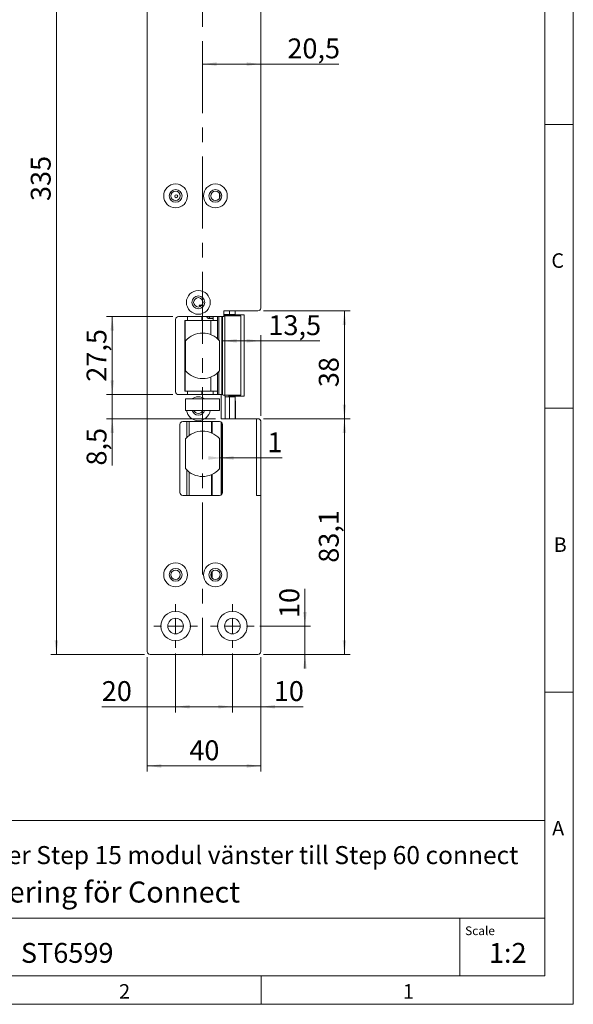
# Model space of a CAD drawing. Units: millimetres. Extents: x 0 to 210, y 0 to 297.
# Drawn here: x 112 to 210, y 0 to 173 of the extents above; entities that cross this region are included whole.
import ezdxf

# ---------------------------------------------------------------- set-up
doc = ezdxf.new("R2010")
doc.units = ezdxf.units.MM
doc.linetypes.add('CENTERX2', pattern=[20.32, 12.7, -2.54, 2.54, -2.54])
doc.styles.add('SLDTEXTSTYLE0', font='TXT', dxfattribs={"width": 0.75})
doc.dimstyles.new('SLDDIMSTYLE0', dxfattribs={"dimtxt": 3.5, "dimasz": 2.5, "dimexe": 0, "dimexo": 0.0625, "dimgap": 0.875, "dimtad": 1, "dimlfac": 2, "dimrnd": 1e-09, "dimzin": 12, "dimdsep": 46, "dimtxsty": 'SLDTEXTSTYLE0', "dimsah": 1, "dimcen": 0.09, "dimadec": 0, "dimazin": 3, "dimtfac": 1, "dimtofl": 0, "dimtmove": 0, "dimatfit": 3, "dimfxl": 0, "dimfrac": 2, "dimtolj": 1, "dimtzin": 12, "dimarcsym": 0})
doc.dimstyles.new('SLDDIMSTYLE1', dxfattribs={"dimtxt": 3.5, "dimasz": 2.5, "dimexe": 0, "dimexo": 0.0625, "dimgap": 0.875, "dimtad": 1, "dimlfac": 2, "dimrnd": 1e-09, "dimzin": 12, "dimdsep": 46, "dimtxsty": 'SLDTEXTSTYLE0', "dimsah": 1, "dimcen": 0.09, "dimadec": 0, "dimazin": 3, "dimtfac": 1, "dimtmove": 0, "dimatfit": 0, "dimfxl": 0, "dimfrac": 2, "dimtolj": 1, "dimtzin": 12, "dimarcsym": 0})

# ---------------------------------------------------------------- blocks, each defined once
blk = doc.blocks.new('_D')
at = {"color": 7, "linetype": 'Continuous', "lineweight": 0}
for p, q in [((134.96, 61.14), (134.96, 40.99)), ((154.96, 61.14), (154.96, 40.99)), ((134.96, 41.99), (154.96, 41.99))]:
    blk.add_line(p, q, dxfattribs=at)
for points in [[(134.96, 41.99), (137.46, 41.68), (137.46, 42.3)], [(154.96, 41.99), (152.46, 42.3), (152.46, 41.68)]]:
    blk.add_solid(points, dxfattribs=at)
at = {"color": 7, "linetype": 'Continuous', "lineweight": 0, "insert": (142.37, 46.5), "char_height": 3.5, "attachment_point": 1, "style": 'SLDTEXTSTYLE0'}
blk.add_mtext('40', dxfattribs=at)
blk = doc.blocks.new('_D_1')
at = {"color": 7, "linetype": 'Continuous', "lineweight": 0}
for p, q in [((134.46, 229.14), (117.96, 229.14)), ((118.96, 61.64), (118.96, 229.14)), ((134.46, 61.64), (117.96, 61.64))]:
    blk.add_line(p, q, dxfattribs=at)
for points in [[(118.96, 229.14), (118.65, 226.64), (119.27, 226.64)], [(118.96, 61.64), (119.27, 64.14), (118.65, 64.14)]]:
    blk.add_solid(points, dxfattribs=at)
at = {"color": 7, "linetype": 'Continuous', "lineweight": 0, "insert": (114.45, 141.51), "char_height": 3.5, "attachment_point": 1, "rotation": 90, "style": 'SLDTEXTSTYLE0'}
blk.add_mtext('335', dxfattribs=at)
blk = doc.blocks.new('_D_2')
at = {"color": 7, "linetype": 'Continuous', "lineweight": 0}
for p, q in [((155.46, 103.16), (170.69, 103.16)), ((169.69, 61.64), (169.69, 103.16)), ((155.46, 61.64), (170.69, 61.64))]:
    blk.add_line(p, q, dxfattribs=at)
for points in [[(169.69, 103.16), (169.38, 100.66), (170, 100.66)], [(169.69, 61.64), (170, 64.14), (169.38, 64.14)]]:
    blk.add_solid(points, dxfattribs=at)
at = {"color": 7, "linetype": 'Continuous', "lineweight": 0, "insert": (165.18, 77.79), "char_height": 3.5, "attachment_point": 1, "rotation": 90, "style": 'SLDTEXTSTYLE0'}
blk.add_mtext('83,1', dxfattribs=at)
blk = doc.blocks.new('_D_3')
at = {"color": 7, "linetype": 'Continuous', "lineweight": 0}
for p, q in [((155.46, 122.16), (170.69, 122.16)), ((169.69, 103.16), (169.69, 122.16)), ((155.46, 103.16), (170.69, 103.16))]:
    blk.add_line(p, q, dxfattribs=at)
for points in [[(169.69, 122.16), (169.38, 119.66), (170, 119.66)], [(169.69, 103.16), (170, 105.66), (169.38, 105.66)]]:
    blk.add_solid(points, dxfattribs=at)
at = {"color": 7, "linetype": 'Continuous', "lineweight": 0, "insert": (165.18, 108.72), "char_height": 3.5, "attachment_point": 1, "rotation": 90, "style": 'SLDTEXTSTYLE0'}
blk.add_mtext('38', dxfattribs=at)
blk = doc.blocks.new('_D_4')
at = {"color": 7, "linetype": 'Continuous', "lineweight": 0}
for p, q in [((144.71, 165.64), (154.96, 165.64)), ((154.96, 165.64), (168.7, 165.64))]:
    blk.add_line(p, q, dxfattribs=at)
for points in [[(144.71, 165.64), (147.21, 165.33), (147.21, 165.95)], [(154.96, 165.64), (152.46, 165.95), (152.46, 165.33)]]:
    blk.add_solid(points, dxfattribs=at)
at = {"color": 7, "linetype": 'Continuous', "lineweight": 0, "insert": (159.64, 170.15), "char_height": 3.5, "attachment_point": 1, "style": 'SLDTEXTSTYLE0'}
blk.add_mtext('20,5', dxfattribs=at)
blk = doc.blocks.new('_D_5')
at = {"color": 7, "linetype": 'Continuous', "lineweight": 0}
for p, q in [((149.96, 61.79), (149.96, 51.42)), ((154.96, 61.14), (154.96, 51.42)), ((149.96, 52.42), (147.46, 52.42)), ((149.96, 52.42), (154.96, 52.42)), ((154.96, 52.42), (162.42, 52.42))]:
    blk.add_line(p, q, dxfattribs=at)
for points in [[(149.96, 52.42), (147.46, 52.73), (147.46, 52.11)], [(154.96, 52.42), (157.46, 52.11), (157.46, 52.73)]]:
    blk.add_solid(points, dxfattribs=at)
at = {"color": 7, "linetype": 'Continuous', "lineweight": 0, "insert": (157.25, 56.93), "char_height": 3.5, "attachment_point": 1, "style": 'SLDTEXTSTYLE0'}
blk.add_mtext('10', dxfattribs=at)
blk = doc.blocks.new('_D_6')
at = {"color": 7, "linetype": 'Continuous', "lineweight": 0}
for p, q in [((139.96, 61.79), (139.96, 51.42)), ((149.96, 61.79), (149.96, 51.42)), ((139.96, 52.42), (126.95, 52.42)), ((139.96, 52.42), (149.96, 52.42))]:
    blk.add_line(p, q, dxfattribs=at)
for points in [[(139.96, 52.42), (142.46, 52.11), (142.46, 52.73)], [(149.96, 52.42), (147.46, 52.73), (147.46, 52.11)]]:
    blk.add_solid(points, dxfattribs=at)
at = {"color": 7, "linetype": 'Continuous', "lineweight": 0, "insert": (126.95, 56.93), "char_height": 3.5, "attachment_point": 1, "style": 'SLDTEXTSTYLE0'}
blk.add_mtext('20', dxfattribs=at)
blk = doc.blocks.new('_D_7')
at = {"color": 7, "linetype": 'Continuous', "lineweight": 0}
for p, q in [((162.74, 66.64), (162.74, 73.22)), ((154.81, 66.64), (163.74, 66.64)), ((162.74, 61.64), (162.74, 66.64)), ((155.46, 61.64), (163.74, 61.64)), ((162.74, 61.64), (162.74, 59.14))]:
    blk.add_line(p, q, dxfattribs=at)
for points in [[(162.74, 66.64), (163.05, 69.14), (162.43, 69.14)], [(162.74, 61.64), (162.43, 59.14), (163.05, 59.14)]]:
    blk.add_solid(points, dxfattribs=at)
at = {"color": 7, "linetype": 'Continuous', "lineweight": 0, "insert": (158.23, 68.05), "char_height": 3.5, "attachment_point": 1, "rotation": 90, "style": 'SLDTEXTSTYLE0'}
blk.add_mtext('10', dxfattribs=at)
blk = doc.blocks.new('_D_8')
at = {"color": 7, "linetype": 'Continuous', "lineweight": 0}
for p, q in [((139.46, 121.16), (127.8, 121.16)), ((128.8, 121.16), (128.8, 107.41)), ((139.46, 107.41), (127.8, 107.41))]:
    blk.add_line(p, q, dxfattribs=at)
for points in [[(128.8, 121.16), (128.49, 118.66), (129.11, 118.66)], [(128.8, 107.41), (129.11, 109.91), (128.49, 109.91)]]:
    blk.add_solid(points, dxfattribs=at)
at = {"color": 7, "linetype": 'Continuous', "lineweight": 0, "insert": (124.28, 109.68), "char_height": 3.5, "attachment_point": 1, "rotation": 90, "style": 'SLDTEXTSTYLE0'}
blk.add_mtext('27,5', dxfattribs=at)
blk = doc.blocks.new('_D_9')
at = {"color": 7, "linetype": 'Continuous', "lineweight": 0}
for p, q in [((128.8, 107.41), (128.8, 109.91)), ((139.46, 107.41), (127.8, 107.41)), ((128.8, 107.41), (128.8, 103.16)), ((146.96, 103.16), (127.8, 103.16)), ((128.8, 103.16), (128.8, 94.91))]:
    blk.add_line(p, q, dxfattribs=at)
for points in [[(128.8, 107.41), (129.11, 109.91), (128.49, 109.91)], [(128.8, 103.16), (128.49, 100.66), (129.11, 100.66)]]:
    blk.add_solid(points, dxfattribs=at)
at = {"color": 7, "linetype": 'Continuous', "lineweight": 0, "insert": (124.28, 94.91), "char_height": 3.5, "attachment_point": 1, "rotation": 90, "style": 'SLDTEXTSTYLE0'}
blk.add_mtext('8,5', dxfattribs=at)
blk = doc.blocks.new('_D_10')
at = {"color": 7, "linetype": 'Continuous', "lineweight": 0}
for p, q in [((148.21, 116.88), (154.96, 116.88)), ((154.96, 103.66), (154.96, 117.88)), ((154.96, 116.88), (165.35, 116.88))]:
    blk.add_line(p, q, dxfattribs=at)
for points in [[(148.21, 116.88), (150.71, 116.57), (150.71, 117.19)], [(154.96, 116.88), (152.46, 117.19), (152.46, 116.57)]]:
    blk.add_solid(points, dxfattribs=at)
at = {"color": 7, "linetype": 'Continuous', "lineweight": 0, "insert": (156.3, 121.39), "char_height": 3.5, "attachment_point": 1, "style": 'SLDTEXTSTYLE0'}
blk.add_mtext('13,5', dxfattribs=at)
blk = doc.blocks.new('_D_11')
at = {"color": 7, "linetype": 'Continuous', "lineweight": 0}
for p, q in [((147.71, 96.25), (148.21, 96.25)), ((148.21, 96.25), (158.71, 96.25))]:
    blk.add_line(p, q, dxfattribs=at)
for points in [[(148.21, 96.25), (145.71, 96.56), (145.71, 95.94)], [(147.71, 96.25), (150.21, 95.94), (150.21, 96.56)]]:
    blk.add_solid(points, dxfattribs=at)
at = {"color": 7, "linetype": 'Continuous', "lineweight": 0, "insert": (156.12, 100.76), "char_height": 3.5, "attachment_point": 1, "style": 'SLDTEXTSTYLE0'}
blk.add_mtext('1', dxfattribs=at)
blk = doc.blocks.new('SW_CENTERMARKSYMBOL_2')
at = {"color": 0, "linetype": 'Continuous', "lineweight": 0}
for p, q in [((0, 2.5), (0, 3.85)), ((-2.5, 0), (-3.85, 0)), ((0, 0), (-1.25, 0)), ((0, 0), (0, 1.25)), ((0, 0), (0, -1.25)), ((0, 0), (1.25, 0)), ((2.5, 0), (3.85, 0)), ((0, -2.5), (0, -3.85))]:
    blk.add_line(p, q, dxfattribs=at)
blk = doc.blocks.new('SW_CENTERMARKSYMBOL_3')
at = {"color": 0, "linetype": 'Continuous', "lineweight": 0}
for p, q in [((0, 2.5), (0, 3.85)), ((-2.5, 0), (-3.85, 0)), ((0, 0), (-1.25, 0)), ((0, 0), (0, 1.25)), ((0, 0), (0, -1.25)), ((0, 0), (1.25, 0)), ((2.5, 0), (3.85, 0)), ((0, -2.5), (0, -3.85))]:
    blk.add_line(p, q, dxfattribs=at)

msp = doc.modelspace()

# ---------------------------------------------------------------- linework, layer by layer
at = {"color": 7, "linetype": 'Continuous', "lineweight": 0}
for p, q in [((210, 297), (210, 0)), ((205, 5), (205, 292)), ((210, 155), (205, 155)), ((210, 105), (205, 105)), ((210, 55), (205, 55)), ((25, 32.3803), (205, 32.3803)), ((95, 15.1685), (205, 15.1685)), ((190, 15.1685), (190, 5)), ((205, 5), (25, 5)), ((155, 0), (155, 5)), ((210, 0), (0, 0))]:
    msp.add_line(p, q, dxfattribs=at)
at = {"color": 7, "linetype": 'CENTERX2', "lineweight": 0}
msp.add_line((144.7086, 230.647), (144.7086, 61.4875), dxfattribs=at)
at = {"color": 7, "linetype": 'Continuous', "lineweight": 15}
for p, q in [((134.9586, 228.6375), (134.9586, 62.1375)), ((154.9586, 122.6625), (154.9586, 228.6375)), ((147.7086, 142.0688), (147.7086, 142.7562)), ((144.2059, 122.8755), (144.1216, 123.1625)), ((148.4586, 122.1625), (154.4586, 122.1625)), ((148.4586, 121.1625), (148.4586, 122.1625)), ((149.4586, 121.5375), (148.4586, 121.5375)), ((148.4586, 121.4625), (149.3336, 121.4625)), ((149.3336, 121.4625), (149.3336, 121.5375)), ((149.4586, 122.1625), (149.4586, 121.5375)), ((149.4586, 121.5375), (150.4586, 121.5375)), ((149.4586, 121.4375), (149.4586, 121.5375)), ((149.4586, 121.2875), (149.4586, 121.4375)), ((151.116, 121.4375), (149.5663, 121.4375)), ((150.4586, 121.5375), (150.4586, 122.1625)), ((150.4586, 121.4375), (150.4586, 121.5375)), ((151.116, 121.2875), (151.116, 121.4375)), ((151.116, 121.4375), (152.0223, 121.4375)), ((152.0223, 107.1375), (152.0223, 121.4375)), ((139.9586, 107.9125), (139.9586, 120.6625)), ((140.4586, 121.1625), (148.4586, 121.1625)), ((141.5629, 108.0125), (141.5629, 120.4625)), ((141.6163, 120.4625), (141.5629, 120.4625)), ((141.6163, 108.0125), (141.6163, 120.4625)), ((141.6163, 120.4625), (146.1701, 120.4625)), ((146.52, 121.1125), (145.8428, 121.1125)), ((145.8428, 120.8125), (146.52, 120.8125)), ((146.1701, 120.4625), (147.3281, 120.4625)), ((146.5798, 120.4625), (146.5798, 121.1625)), ((147.3281, 121.1625), (147.3281, 120.4625)), ((147.5814, 117.0208), (147.5814, 121.1625)), ((148.2067, 121.1625), (148.2067, 107.4125)), ((148.4586, 121.2875), (148.6396, 121.2875)), ((148.6396, 121.2875), (148.6396, 107.2875)), ((148.6396, 121.2875), (151.4586, 121.2875)), ((151.4586, 107.2875), (151.4586, 121.2875)), ((141.7086, 116.8833), (141.7086, 111.5918)), ((147.7086, 111.5918), (147.7086, 116.8833)), ((147.5814, 107.4125), (147.5814, 111.4542)), ((141.6163, 108.0125), (141.5629, 108.0125)), ((146.1701, 108.0125), (141.6163, 108.0125)), ((147.3281, 108.0125), (146.1701, 108.0125)), ((146.5798, 107.4125), (146.5798, 108.0125)), ((147.3281, 108.0125), (147.3281, 107.4125)), ((147.9586, 107.4125), (140.4586, 107.4125)), ((147.7086, 106.6375), (141.7086, 106.6375)), ((141.7086, 104.6375), (141.7086, 106.6375)), ((147.7086, 104.6375), (147.7086, 106.6375)), ((147.9586, 107.4125), (147.9586, 103.1625)), ((148.2086, 107.4125), (147.9586, 107.4125)), ((148.2086, 107.4125), (148.2885, 107.406)), ((148.2885, 107.2875), (148.6396, 107.2875)), ((148.6396, 107.2875), (151.4586, 107.2875)), ((148.6924, 107.0375), (149.4586, 107.0375)), ((148.7086, 103.1625), (148.7086, 106.9125)), ((149.4586, 107.1375), (149.4586, 107.2875)), ((149.4586, 107.1375), (149.4591, 107.1375)), ((149.4586, 107.0375), (149.4586, 107.1375)), ((149.4586, 103.1625), (149.4586, 107.0375)), ((149.4586, 107.0375), (150.4586, 107.0375)), ((149.5663, 107.1375), (151.116, 107.1375)), ((150.4586, 107.0375), (150.4586, 107.1375)), ((150.4586, 103.1625), (150.4586, 107.0375)), ((150.5038, 106.2875), (150.4586, 106.2875)), ((150.5038, 106.2875), (150.5038, 103.1625)), ((151.116, 107.1375), (151.116, 107.2875)), ((151.116, 107.1375), (152.0223, 107.1375)), ((147.7086, 104.6375), (141.7086, 104.6375)), ((141.2086, 102.6625), (147.7086, 102.6625)), ((154.2086, 103.1625), (147.9586, 103.1625)), ((154.2086, 89.6625), (154.2086, 103.1625)), ((154.2086, 103.1625), (154.4586, 103.1625)), ((154.9586, 89.6625), (154.9586, 102.6625)), ((140.7086, 90.1625), (140.7086, 102.1625)), ((148.2086, 102.1625), (148.2086, 90.1625)), ((141.7086, 99.5952), (141.7086, 94.3798)), ((147.7086, 94.3798), (147.7086, 99.5952)), ((147.7086, 89.6625), (141.2086, 89.6625)), ((154.9586, 89.6625), (154.2086, 89.6625)), ((154.9586, 62.1375), (154.9586, 89.6625)), ((135.4586, 61.6375), (154.4586, 61.6375))]:
    msp.add_line(p, q, dxfattribs=at)
at = {"color": 102, "linetype": 'Continuous', "lineweight": 15}
for p, q in [((144.5444, 123.1625), (144.5444, 123.0816)), ((149.3086, 121.2875), (149.3086, 121.4625)), ((149.5663, 121.4375), (149.5663, 121.2875)), ((142.0428, 121.1625), (142.0428, 120.4625)), ((144.5766, 121.1625), (144.5766, 120.4625)), ((146.1701, 120.4625), (146.1701, 117.961)), ((147.3281, 120.4625), (147.3281, 117.2605)), ((148.094, 121.1625), (148.094, 107.4125)), ((147.3281, 111.2145), (147.3281, 108.0125)), ((146.1701, 110.5141), (146.1701, 108.0125)), ((142.0428, 108.0125), (142.0428, 107.4125)), ((144.5766, 108.0125), (144.5766, 107.4125)), ((149.3086, 107.0375), (149.3086, 107.2875)), ((149.5663, 107.2875), (149.5663, 107.1375)), ((141.921, 102.6625), (141.921, 99.8562)), ((142.3725, 102.6625), (142.3725, 100.2345)), ((146.266, 100.6719), (146.266, 102.6625)), ((146.3701, 100.6261), (146.3701, 102.6625)), ((147.9577, 102.596), (147.9577, 89.729)), ((148.1078, 102.4636), (148.1078, 89.8614)), ((148.1094, 89.8636), (148.1094, 102.4614)), ((141.921, 94.1188), (141.921, 89.6625)), ((142.3725, 93.7406), (142.3725, 89.6625)), ((146.266, 89.6625), (146.266, 93.3032)), ((146.3701, 89.6625), (146.3701, 93.3489)), ((146.266, 75.2142), (146.266, 76.1108)), ((146.3701, 75.0843), (146.3701, 76.2407))]:
    msp.add_line(p, q, dxfattribs=at)
at = {"color": 102, "linetype": 'Continuous', "lineweight": 15, "flags": 128}
msp.add_lwpolyline([(145.8438, 121.1125), (145.8675, 121.1011), (145.8884, 121.0686), (145.9024, 121.0199), (145.9073, 120.9625), (145.9024, 120.9051), (145.8884, 120.8564), (145.8675, 120.8239), (145.8428, 120.8125), (145.8427, 120.8125)], dxfattribs=at)
at = {"color": 7, "linetype": 'Continuous', "lineweight": 15, "flags": 128}
for points in [[(146.52, 121.1125), (146.5446, 121.1011), (146.5655, 121.0686), (146.5795, 121.0199), (146.5798, 121.0182)], [(146.5798, 120.9068), (146.5795, 120.9051), (146.5655, 120.8564), (146.5446, 120.8239), (146.52, 120.8125)]]:
    msp.add_lwpolyline(points, dxfattribs=at)
at = {"color": 7, "linetype": 'Continuous', "lineweight": 15}
for centre, radius in [((139.9586, 142.4125), 2.1), ((146.9586, 142.4125), 2.1), ((139.9586, 142.4125), 1.125), ((139.9586, 142.4125), 0.825), ((140.0786, 142.3525), 0.25), ((146.9586, 142.4125), 1.125), ((146.9586, 142.4125), 0.825), ((143.9586, 123.6625), 2.1), ((143.9586, 123.6625), 1.125), ((143.9586, 123.6625), 0.825), ((139.9586, 75.6625), 2.1), ((139.9586, 75.6625), 1.125), ((139.9586, 75.6625), 0.825), ((146.9586, 75.6625), 2.1), ((146.9586, 75.6625), 1.125), ((146.9586, 75.6625), 0.825), ((139.9586, 66.6375), 2.6), ((139.9586, 66.6375), 1.375), ((149.9586, 66.6375), 2.6), ((149.9586, 66.6375), 1.375)]:
    msp.add_circle(centre, radius, dxfattribs=at)
for centre, radius, start, end in [((154.4586, 122.6625), 0.5, 270, 0), ((140.4586, 120.6625), 0.5, 90, 180), ((144.7086, 114.2375), 4, 41.409622, 138.590378), ((144.7086, 114.2375), 4, 221.409622, 318.590378), ((140.4586, 107.9125), 0.5, 180, 270), ((143.9586, 104.9125), 2.1, 90, 124.771944), ((143.9586, 104.9125), 2.1, 55.228056, 90), ((143.9586, 104.9125), 2.1, 187.52463, 352.47537), ((143.9586, 104.9125), 1.125, 194.149005, 345.850995), ((143.9586, 104.9125), 0.825, 199.471221, 340.528779), ((141.2086, 102.1625), 0.5, 90, 180), ((147.7086, 102.1625), 0.5, 360, 90), ((144.7086, 96.9875), 4, 41.961889, 138.038111), ((141.8086, 99.5952), 0.1, 138.038111, 180), ((147.6086, 99.5952), 0.1, 0, 41.961889), ((141.8086, 94.3798), 0.1, 180, 221.961889), ((144.7086, 96.9875), 4, 221.961889, 318.038111), ((147.6086, 94.3798), 0.1, 318.038111, 0), ((141.2086, 90.1625), 0.5, 180, 270), ((147.7086, 90.1625), 0.5, 270, 360), ((135.4586, 62.1375), 0.5, 180, 270), ((154.4586, 62.1375), 0.5, 270, 0)]:
    msp.add_arc(centre, radius, start, end, dxfattribs=at)
for points, knots in [([(144.6148, 123.1625), (144.4724, 123.1625), (144.3124, 123.1625), (144.1406, 123.1625), (144.1216, 123.1625)], [0, 0, 0, 0, 0.88919659, 1, 1, 1, 1]), ([(145.4758, 121.1625), (145.4794, 121.1308), (145.489, 121.0474), (145.564, 120.9305), (145.6812, 120.8407), (145.7827, 120.8138), (145.8348, 120.8127), (145.8428, 120.8125)], [0, 0, 0, 0, 0.16791436, 0.4411643, 0.71382002, 0.95622128, 1, 1, 1, 1]), ([(145.8428, 121.1125), (145.8352, 121.1133), (145.8205, 121.1148), (145.7982, 121.131), (145.7828, 121.1487), (145.7787, 121.1609), (145.7782, 121.1625)], [0, 0, 0, 0, 0.35349614, 0.687511771, 0.960193554, 1, 1, 1, 1]), ([(148.5382, 107.2875), (148.5455, 107.2812), (148.5669, 107.2629), (148.5967, 107.2289), (148.628, 107.1865), (148.6554, 107.1391), (148.6782, 107.0874), (148.6955, 107.0312), (148.706, 106.9735), (148.7085, 106.9337), (148.7086, 106.9133), (148.7086, 106.9125)], [0, 0, 0, 0, 0.06139652, 0.17916224, 0.29938803, 0.42031662, 0.56155946, 0.70368769, 0.8483972, 0.99392624, 1, 1, 1, 1]), ([(149.5663, 107.1375), (149.5351, 107.1375), (149.4767, 107.1375), (149.4647, 107.1375), (149.4591, 107.1375)], [0, 0, 0, 0, 0.53536323, 1, 1, 1, 1]), ([(154.4586, 103.1625), (154.4723, 103.1622), (154.5139, 103.1611), (154.5667, 103.1518), (154.6188, 103.1368), (154.673, 103.1159), (154.724, 103.0879), (154.7755, 103.0505), (154.817, 103.013), (154.857, 102.9666), (154.8846, 102.9255), (154.9085, 102.8822), (154.9284, 102.8369), (154.9456, 102.7805), (154.956, 102.723), (154.9585, 102.6835), (154.9586, 102.6633), (154.9586, 102.6625)], [0, 0, 0, 0, 0.0411398, 0.12441705, 0.16657715, 0.21691006, 0.31864138, 0.37051979, 0.45110822, 0.53211274, 0.61346794, 0.65426737, 0.73940412, 0.82481354, 0.9104756, 0.99637751, 1, 1, 1, 1])]:
    msp.add_open_spline(points, degree=3, knots=knots, dxfattribs=at)

# ---------------------------------------------------------------- block references
at = {"color": 7, "linetype": 'Continuous', "lineweight": 0}
for name, p in [('SW_CENTERMARKSYMBOL_2', (139.9586, 66.6375)), ('SW_CENTERMARKSYMBOL_3', (149.9586, 66.6375))]:
    msp.add_blockref(name, p, dxfattribs=at)

# ---------------------------------------------------------------- texts
at = {"color": 7, "linetype": 'Continuous', "lineweight": 0, "attachment_point": 1, "style": 'SLDTEXTSTYLE0'}
for s, insert, char_height in [('C', (206.136, 132.3032), 2.5625), ('B', (206.543, 82.258), 2.5625), ('A', (206.2716, 32.3032), 2.5625), ('Ersätter Step 15 modul vänster till Step 60 connect', (98.4044, 27.874), 3.175), ('Montering för Connect', (98.4044, 21.6315), 3.704167), ('Scale', (190.9411, 13.7268), 1.538), ('ST6599', (112.7041, 10.806), 3.5), ('1:2', (195.1383, 10.806), 3.5), ('2', (130, 3.5532), 2.5625), ('1', (180, 3.5532), 2.5625)]:
    msp.add_mtext(s, dxfattribs=dict(at, insert=insert, char_height=char_height))

# ---------------------------------------------------------------- dimensions: what is measured, and where the dimension line sits
at = {"color": 7, "linetype": 'Continuous', "lineweight": 0}
for base, p1, p2, angle, dimstyle, picture, middle in [((118.9586, 229.1375), (135.4586, 61.6375), (135.4586, 229.1375), 90, 'SLDDIMSTYLE0', '_D_1', (118.9586, 145.3875)), ((154.9586, 116.8762), (148.2067, 121.2875), (154.9586, 102.6625), 0, 'SLDDIMSTYLE0', '_D_10', (160.8226, 116.8762)), ((169.687, 122.1625), (154.4586, 103.1625), (154.4586, 122.1625), 90, 'SLDDIMSTYLE0', '_D_3', (169.687, 111.3108)), ((128.796, 107.4125), (140.4586, 121.1625), (140.4586, 107.4125), 90, 'SLDDIMSTYLE0', '_D_8', (128.796, 114.2076)), ((128.796, 103.1625), (140.4586, 107.4125), (147.9586, 103.1625), 90, 'SLDDIMSTYLE1', '_D_9', (128.796, 98.1472)), ((169.687, 103.1625), (154.4586, 61.6375), (154.4586, 103.1625), 90, 'SLDDIMSTYLE0', '_D_2', (169.687, 82.3111)), ((162.7387, 66.6375), (154.4586, 61.6375), (153.8086, 66.6375), 90, 'SLDDIMSTYLE1', '_D_7', (162.7387, 70.6364)), ((154.9586, 52.4192), (149.9586, 62.7875), (154.9586, 62.1375), 0, 'SLDDIMSTYLE1', '_D_5', (159.8329, 52.4192)), ((154.9586, 41.9875), (134.9586, 62.1375), (154.9586, 62.1375), 0, 'SLDDIMSTYLE0', '_D', (144.9586, 41.9875))]:
    dim = msp.add_linear_dim(base=base, p1=p1, p2=p2, angle=angle, dimstyle=dimstyle, dxfattribs=at)
    dim.commit()
    dim.dimension.update_dxf_attribs({"geometry": picture, "text_midpoint": middle, "dimtype": 160})
for base, p1, p2, picture, middle in [((154.9586, 165.6404), (144.7086, 230.647), (154.9586, 122.6625), '_D_4', (164.1705, 165.6404)), ((148.2086, 96.2525), (147.7086, 94.3798), (148.2086, 102.1625), '_D_11', (157.4171, 96.2525)), ((149.9586, 52.4192), (139.9586, 62.7875), (149.9586, 62.7875), '_D_6', (129.5355, 52.4192))]:
    dim = msp.add_linear_dim(base=base, p1=p1, p2=p2, dimstyle='SLDDIMSTYLE0', dxfattribs=at)
    dim.commit()
    dim.dimension.update_dxf_attribs({"geometry": picture, "text_midpoint": middle, "dimtype": 160})

doc.saveas('drawing.dxf')
